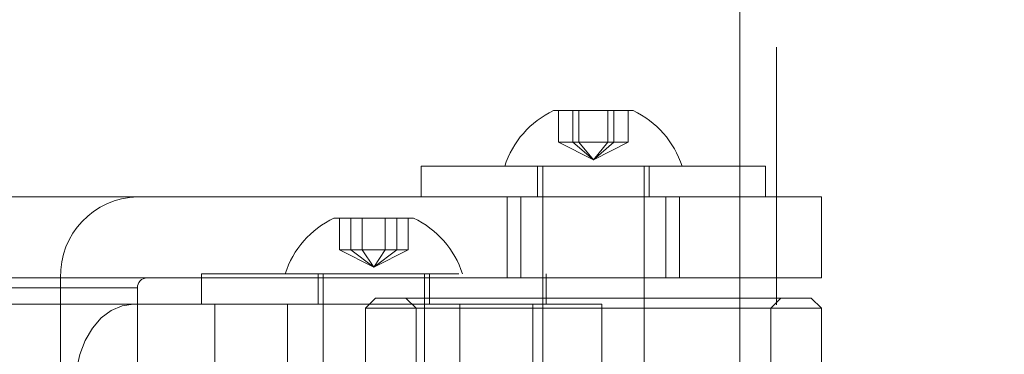
# Model space of a CAD drawing. Units: millimetres. Extents: x 15 to 282, y 12 to 259.
# Drawn here: x 211 to 216, y 240 to 241 of the extents above; entities that cross this region are included whole.
import ezdxf

# ---------------------------------------------------------------- set-up
doc = ezdxf.new("R2010")
doc.units = ezdxf.units.MM
doc.header["$PDSIZE"] = -1
doc.linetypes.add('HIDDEN', pattern=[1.905, 1.27, -0.635])
doc.dimstyles.new('ISO-25', dxfattribs={"dimtxt": 2.5, "dimasz": 2.5, "dimexe": 1.25, "dimexo": 0.625, "dimtad": 1, "dimtxsty": 'Standard', "dimcen": 2.5, "dimadec": 0, "dimazin": 0, "dimtfac": 1, "dimtmove": 0, "dimatfit": 3, "dimfxl": 1, "dimarcsym": 0})

# ---------------------------------------------------------------- blocks, each defined once
blk = doc.blocks.new('*D1')
at = {"color": 0, "lineweight": -2}
for p, q in [((196.945, 202.7237), (196.945, 249.0405)), ((238.2746, 202.7237), (238.2746, 249.0405)), ((234.9726, 248.0405), (200.247, 248.0405))]:
    blk.add_line(p, q, dxfattribs=at)
at = {"color": 0}
for points in [[(200.247, 248.5909), (200.247, 247.4902), (196.945, 248.0405)], [(234.9726, 248.5909), (234.9726, 247.4902), (238.2746, 248.0405)]]:
    blk.add_solid(points, dxfattribs=at)
at = {"layer": 'Defpoints', "color": 0}
for p in [(196.945, 248.0405), (196.945, 201.7237), (238.2746, 201.7237)]:
    blk.add_point(p, dxfattribs=at)
at = {"color": 0, "insert": (217.6098, 251.3145), "char_height": 3.5, "attachment_point": 5}
blk.add_mtext('827', dxfattribs=at)

msp = doc.modelspace()

# ---------------------------------------------------------------- linework, layer by layer
at = {"color": 7, "linetype": 'HIDDEN', "lineweight": 0}
for p, q in [((214.7875, 245.0737), (214.7875, 152.8237)), ((213.7123, 240.7955), (213.7123, 240.9515)), ((213.7835, 240.7955), (213.7835, 240.9515)), ((213.8134, 240.7955), (213.8134, 240.9515)), ((213.9558, 240.7955), (213.9558, 240.9515)), ((213.9857, 240.7955), (213.9857, 240.9515)), ((214.0569, 240.7955), (214.0569, 240.9515)), ((213.8134, 240.7955), (213.7123, 240.7955)), ((213.8846, 240.7089), (213.7123, 240.7955)), ((213.8846, 240.7089), (213.7835, 240.7955)), ((213.9857, 240.7955), (213.8134, 240.7955)), ((213.8846, 240.7089), (213.8134, 240.7955)), ((213.8846, 240.7089), (213.9857, 240.7955)), ((213.8846, 240.7089), (213.9558, 240.7955)), ((213.8846, 240.7089), (214.0569, 240.7955)), ((214.0569, 240.7955), (213.9857, 240.7955)), ((213.6096, 240.6765), (213.6096, 240.5265)), ((213.6346, 240.6765), (213.6346, 240.1265)), ((214.1346, 240.1265), (214.1346, 240.6765)), ((214.1596, 240.5265), (214.1596, 240.6765)), ((214.6075, 240.6765), (214.6075, 240.1265)), ((213.4596, 240.5265), (213.4596, 240.1265)), ((214.2422, 240.1265), (214.2422, 240.5265)), ((214.3096, 240.1265), (214.3096, 240.5265)), ((212.6047, 240.421), (212.9977, 240.421)), ((212.6312, 240.265), (212.6312, 240.421)), ((212.6878, 240.265), (212.6878, 240.421)), ((212.7446, 240.265), (212.7446, 240.421)), ((212.8579, 240.265), (212.8579, 240.421)), ((212.9147, 240.265), (212.9147, 240.421)), ((212.9713, 240.265), (212.9713, 240.421)), ((212.7446, 240.265), (212.6312, 240.265)), ((212.8012, 240.1784), (212.6312, 240.265)), ((212.8012, 240.1784), (212.6878, 240.265)), ((212.9147, 240.265), (212.7446, 240.265)), ((212.8012, 240.1784), (212.7446, 240.265)), ((212.8012, 240.1784), (212.9147, 240.265)), ((212.8012, 240.1784), (212.8579, 240.265)), ((212.8012, 240.1784), (212.9713, 240.265)), ((212.9713, 240.265), (212.9147, 240.265)), ((211.9512, 240.146), (213.6512, 240.146)), ((211.9512, 240.146), (211.9512, 240.1265)), ((212.5262, 240.146), (212.5262, 239.996)), ((212.5512, 240.146), (212.5512, 239.146)), ((213.0512, 239.146), (213.0512, 240.146)), ((213.0762, 239.996), (213.0762, 240.146)), ((213.6512, 239.996), (213.6512, 240.146)), ((211.2556, 240.1265), (211.2556, 237.0265)), ((211.6348, 239.996), (210.046, 239.996)), ((212.3762, 239.996), (212.3762, 239.596)), ((213.9262, 239.996), (212.7791, 239.996)), ((212.9596, 240.0265), (213.0096, 239.9765)), ((213.2262, 239.596), (213.2262, 239.996)), ((213.586, 239.596), (213.586, 239.996)), ((213.6346, 240.0265), (213.6346, 239.6765)), ((213.9262, 239.596), (213.9262, 239.996)), ((214.1346, 239.6765), (214.1346, 240.0265)), ((214.6075, 240.0265), (214.6075, 224.5318)), ((214.7596, 239.9765), (214.8096, 240.0265)), ((213.0096, 239.9765), (213.0096, 239.5265)), ((214.7596, 239.5265), (214.7596, 239.9765))]:
    msp.add_line(p, q, dxfattribs=at)
at = {"color": 7, "linetype": 'Continuous', "lineweight": 15}
for p, q in [((214.6075, 241.4662), (214.6075, 240.6765)), ((213.6881, 240.9515), (214.0811, 240.9515)), ((213.0346, 240.6765), (213.0346, 240.5265)), ((213.0346, 240.6765), (213.1698, 240.6765)), ((213.1698, 240.6765), (214.7346, 240.6765)), ((214.7346, 240.5265), (214.7346, 240.6765)), ((213.527, 240.5265), (210.9196, 240.5265)), ((213.527, 240.1265), (213.527, 240.5265)), ((215.0096, 240.5265), (213.527, 240.5265)), ((215.0096, 240.1265), (215.0096, 240.5265)), ((210.967, 240.1265), (213.527, 240.1265)), ((211.9512, 240.1265), (211.9512, 239.996)), ((213.527, 240.1265), (215.0096, 240.1265)), ((213.6346, 240.1265), (213.6346, 240.0265)), ((214.1346, 240.0265), (214.1346, 240.1265)), ((214.6075, 240.1265), (214.6075, 240.0265)), ((211.6348, 240.0765), (210.9196, 240.0765)), ((211.6348, 237.0765), (211.6348, 240.0765)), ((212.0165, 239.996), (211.6348, 239.996)), ((212.7791, 239.996), (212.0165, 239.996)), ((212.8096, 240.0265), (212.7596, 239.9765)), ((212.8096, 240.0265), (214.9596, 240.0265)), ((215.0096, 239.9765), (214.9596, 240.0265)), ((212.7596, 239.9765), (212.7596, 237.1765)), ((212.7639, 239.9765), (212.7596, 239.9765)), ((215.0096, 239.9765), (212.7639, 239.9765)), ((215.0096, 237.1765), (215.0096, 239.9765))]:
    msp.add_line(p, q, dxfattribs=at)
at = {"color": 8, "linetype": 'Continuous', "lineweight": 15}
msp.add_line((212.0165, 239.6688), (212.0165, 239.996), dxfattribs=at)
at = {"color": 7, "linetype": 'HIDDEN', "lineweight": 0, "flags": 128}
msp.add_lwpolyline([(211.3289, 239.596), (211.3344, 239.6741), (211.3507, 239.7491), (211.3772, 239.8183), (211.4128, 239.8789), (211.4562, 239.9286), (211.5058, 239.9656), (211.5596, 239.9883), (211.6155, 239.996)], dxfattribs=at)
at = {"color": 7, "linetype": 'Continuous', "lineweight": 15}
for centre, radius, start, end in [((213.8846, 240.5362), 0.4594, 115.3209, 162.2188), ((213.8846, 240.5362), 0.4594, 17.7812, 64.6791), ((211.6836, 240.0778), 0.0488, 91.5656, 181.4844)]:
    msp.add_arc(centre, radius, start, end, dxfattribs=at)
at = {"color": 7, "linetype": 'HIDDEN', "lineweight": 0}
for centre, radius, start, end in [((211.6455, 240.1366), 0.39, 91.5656, 181.4844), ((212.8012, 240.0057), 0.4594, 115.3209, 162.2188), ((212.8012, 240.0057), 0.4594, 17.7812, 64.6791)]:
    msp.add_arc(centre, radius, start, end, dxfattribs=at)

# ---------------------------------------------------------------- dimensions: what is measured, and where the dimension line sits
dim = msp.add_linear_dim(base=(196.945, 248.0405), p1=(238.2746, 201.7237), p2=(196.945, 201.7237), text='827', dimstyle='ISO-25', override={"dimtxt": 3.5, "dimasz": 3.302, "dimexe": 1, "dimexo": 1, "dimgap": 1.524, "dimtih": 1, "dimtoh": 1, "dimdec": 0, "dimlfac": 20, "dimzin": 0, "dimadec": 2, "dimtdec": 3, "dimtzin": 0})
dim.commit()
dim.dimension.update_dxf_attribs({"geometry": '*D1', "text_midpoint": (217.6098, 248.0405), "dimtype": 160})

doc.saveas('drawing.dxf')
